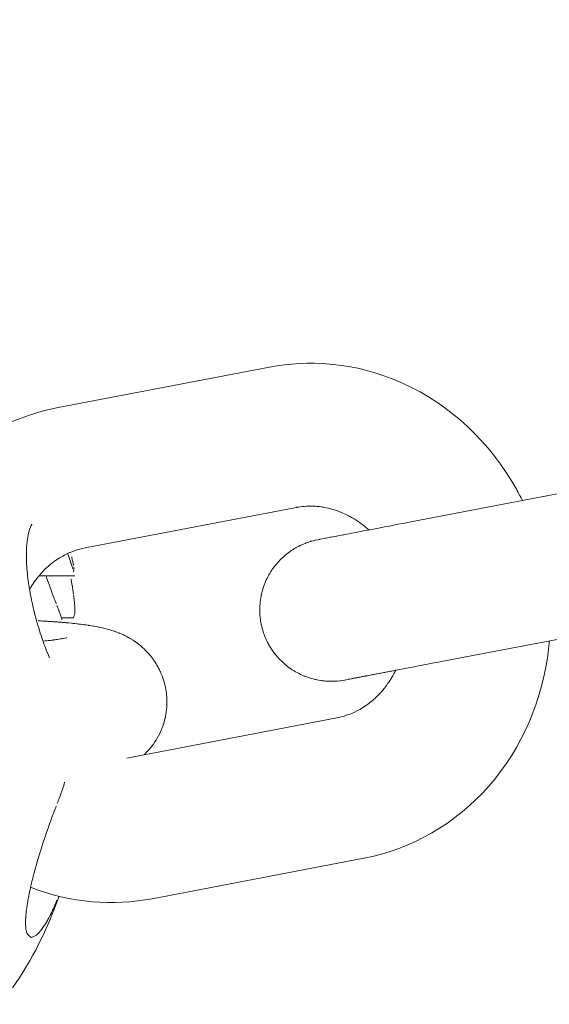
# Model space of a CAD drawing. Units: millimetres. Extents: x -1886 to 8220, y -10128 to 390.
# Drawn here: x 3872 to 3894, y -7402 to -7360 of the extents above; entities that cross this region are included whole.
import ezdxf

# ---------------------------------------------------------------- set-up
doc = ezdxf.new("R2010")
doc.units = ezdxf.units.MM
doc.header["$MEASUREMENT"] = 0
doc.layers.add('Work Layer', color=7, linetype='Continuous', lineweight=0)

# ---------------------------------------------------------------- blocks, each defined once
blk = doc.blocks.new('Block_2')
at = {"layer": 'Work Layer', "color": 252, "lineweight": 9, "true_color": 0x919090}
blk.add_open_spline([(2521.914, -7221.083), (2521.914, -7221.083), (2525.673, -7237.622), (2525.673, -7237.622), (2563.983, -7406.125), (2622.823, -7568.389), (2700.187, -7721.085), (2700.187, -7721.085), (7103.34, -7721.085), (7103.34, -7721.085), (7185.716, -7563.624), (7247.874, -7395.637), (7288.272, -7221.083), (7288.272, -7221.083), (2521.914, -7221.083), (2521.914, -7221.083)], degree=3, knots=[0, 0, 0, 0, 1, 1, 1, 2, 2, 2, 3, 3, 3, 4, 4, 4, 5, 5, 5, 5], dxfattribs=at)
blk = doc.blocks.new('Block_4')
at = {"layer": 'Work Layer', "color": 18, "lineweight": 9, "true_color": 0x000000}
for p, q in [((3882.62, -7374.923), (3873.754, -7376.62)), ((3897.706, -7379.671), (3888.84, -7381.368)), ((3883.748, -7380.816), (3874.882, -7382.513)), ((3872.941, -7383.692), (3874.451, -7383.692)), ((3898.834, -7385.564), (3889.968, -7387.261)), ((3885.44, -7389.656), (3876.628, -7391.342)), ((3886.568, -7395.549), (3877.702, -7397.246))]:
    blk.add_line(p, q, dxfattribs=at)
for points in [[(3873.754, -7376.62), (3873.437, -7376.687), (3873.122, -7376.765), (3872.81, -7376.854), (3872.501, -7376.954), (3872.196, -7377.065), (3871.896, -7377.187), (3871.599, -7377.319), (3871.308, -7377.461)], [(3874.3, -7382.783)], [(3872.596, -7396.768), (3872.909, -7396.883), (3873.226, -7396.987), (3873.546, -7397.08), (3873.869, -7397.162), (3874.194, -7397.233), (3874.522, -7397.291), (3874.852, -7397.338), (3875.184, -7397.373), (3875.499, -7397.395), (3875.815, -7397.407), (3876.131, -7397.407), (3876.447, -7397.396), (3876.763, -7397.375), (3877.077, -7397.343), (3877.391, -7397.3), (3877.702, -7397.246)], [(3873.765, -7397.138)]]:
    blk.add_lwpolyline(points, dxfattribs=at)
for points, knots in [([(3893.227, -7380.529), (3893.139, -7380.355), (3893.109, -7380.298), (3893.109, -7380.298), (3893.018, -7380.126), (3892.986, -7380.069), (3892.986, -7380.069), (3892.986, -7380.069), (3892.774, -7379.704), (3892.774, -7379.704), (3892.774, -7379.704), (3892.548, -7379.347), (3892.548, -7379.347), (3892.548, -7379.347), (3892.309, -7378.999), (3892.309, -7378.999), (3892.309, -7378.999), (3892.057, -7378.661), (3892.057, -7378.661), (3892.057, -7378.661), (3891.791, -7378.333), (3891.791, -7378.333), (3891.791, -7378.333), (3891.513, -7378.016), (3891.513, -7378.016), (3891.513, -7378.016), (3891.223, -7377.711), (3891.223, -7377.711), (3891.223, -7377.711), (3890.921, -7377.417), (3890.921, -7377.417), (3890.921, -7377.417), (3890.614, -7377.142), (3890.614, -7377.142), (3890.614, -7377.142), (3890.297, -7376.88), (3890.297, -7376.88), (3890.297, -7376.88), (3889.97, -7376.631), (3889.97, -7376.631), (3889.97, -7376.631), (3889.633, -7376.396), (3889.633, -7376.396), (3889.633, -7376.396), (3889.286, -7376.174), (3889.286, -7376.174), (3889.286, -7376.174), (3888.932, -7375.967), (3888.932, -7375.967), (3888.932, -7375.967), (3888.569, -7375.775), (3888.569, -7375.775), (3888.569, -7375.775), (3888.198, -7375.599), (3888.198, -7375.599), (3888.198, -7375.599), (3887.832, -7375.443), (3887.832, -7375.443), (3887.832, -7375.443), (3887.461, -7375.302), (3887.461, -7375.302), (3887.461, -7375.302), (3887.084, -7375.177), (3887.084, -7375.177), (3887.084, -7375.177), (3886.702, -7375.068), (3886.702, -7375.068), (3886.702, -7375.068), (3886.316, -7374.975), (3886.316, -7374.975), (3886.316, -7374.975), (3885.926, -7374.899), (3885.926, -7374.899), (3885.926, -7374.899), (3885.534, -7374.839), (3885.534, -7374.839), (3885.534, -7374.839), (3885.139, -7374.795), (3885.139, -7374.795), (3885.139, -7374.795), (3884.823, -7374.773), (3884.823, -7374.773), (3884.823, -7374.773), (3884.507, -7374.762), (3884.507, -7374.762), (3884.507, -7374.762), (3884.191, -7374.762), (3884.191, -7374.762), (3884.191, -7374.762), (3883.875, -7374.772), (3883.875, -7374.772), (3883.875, -7374.772), (3883.56, -7374.794), (3883.56, -7374.794), (3883.56, -7374.794), (3883.245, -7374.826), (3883.245, -7374.826), (3883.245, -7374.826), (3882.932, -7374.869), (3882.932, -7374.869), (3882.932, -7374.869), (3882.62, -7374.923), (3882.62, -7374.923)], [0, 0, 0, 0, 1, 1, 1, 2, 2, 2, 3, 3, 3, 4, 4, 4, 5, 5, 5, 6, 6, 6, 7, 7, 7, 8, 8, 8, 9, 9, 9, 10, 10, 10, 11, 11, 11, 12, 12, 12, 13, 13, 13, 14, 14, 14, 15, 15, 15, 16, 16, 16, 17, 17, 17, 18, 18, 18, 19, 19, 19, 20, 20, 20, 21, 21, 21, 22, 22, 22, 23, 23, 23, 24, 24, 24, 25, 25, 25, 26, 26, 26, 27, 27, 27, 28, 28, 28, 29, 29, 29, 30, 30, 30, 31, 31, 31, 32, 32, 32, 33, 33, 33, 34, 34, 34, 34]), ([(3886.782, -7381.762), (3886.683, -7381.676), (3886.583, -7381.593), (3886.583, -7381.593), (3886.481, -7381.514), (3886.378, -7381.438), (3886.378, -7381.438), (3886.274, -7381.367), (3886.168, -7381.3), (3886.168, -7381.3), (3886.062, -7381.237), (3885.954, -7381.177), (3885.954, -7381.177), (3885.812, -7381.106), (3885.669, -7381.041), (3885.669, -7381.041), (3885.526, -7380.983), (3885.382, -7380.932), (3885.382, -7380.932), (3885.237, -7380.888), (3885.093, -7380.85), (3885.093, -7380.85), (3884.949, -7380.819), (3884.805, -7380.795), (3884.805, -7380.795), (3884.67, -7380.778), (3884.536, -7380.767), (3884.536, -7380.767), (3884.403, -7380.761), (3884.27, -7380.761), (3884.27, -7380.761), (3884.139, -7380.767), (3884.008, -7380.778), (3884.008, -7380.778), (3883.877, -7380.794), (3883.748, -7380.816), (3883.748, -7380.816)], [0, 0, 0, 0, 1, 1, 1, 2, 2, 2, 3, 3, 3, 4, 4, 4, 5, 5, 5, 6, 6, 6, 7, 7, 7, 8, 8, 8, 9, 9, 9, 10, 10, 10, 11, 11, 11, 12, 12, 12, 12]), ([(3873.386, -7387.128), (3873.35, -7387.043), (3873.294, -7386.906), (3873.294, -7386.906), (3873.238, -7386.765), (3873.183, -7386.619), (3873.183, -7386.619), (3873.129, -7386.469), (3873.075, -7386.315), (3873.075, -7386.315), (3873.022, -7386.157), (3872.971, -7385.996), (3872.971, -7385.996), (3872.921, -7385.832), (3872.875, -7385.678), (3872.875, -7385.678), (3872.832, -7385.521), (3872.789, -7385.363), (3872.789, -7385.363), (3872.749, -7385.204), (3872.71, -7385.043), (3872.71, -7385.043), (3872.673, -7384.882), (3872.638, -7384.72), (3872.638, -7384.72), (3872.606, -7384.557), (3872.576, -7384.401), (3872.576, -7384.401), (3872.549, -7384.245), (3872.524, -7384.09), (3872.524, -7384.09), (3872.502, -7383.937), (3872.482, -7383.785), (3872.482, -7383.785), (3872.465, -7383.634), (3872.45, -7383.486), (3872.45, -7383.486), (3872.438, -7383.34), (3872.428, -7383.189), (3872.428, -7383.189), (3872.422, -7383.043), (3872.418, -7382.901), (3872.418, -7382.901), (3872.418, -7382.763), (3872.421, -7382.63), (3872.421, -7382.63), (3872.427, -7382.501), (3872.435, -7382.377), (3872.435, -7382.377), (3872.447, -7382.258), (3872.463, -7382.142), (3872.463, -7382.142), (3872.481, -7382.033), (3872.502, -7381.93), (3872.502, -7381.93), (3872.527, -7381.834), (3872.554, -7381.745), (3872.554, -7381.745), (3872.615, -7381.588), (3872.65, -7381.52), (3872.65, -7381.52)], [0, 0, 0, 0, 1, 1, 1, 2, 2, 2, 3, 3, 3, 4, 4, 4, 5, 5, 5, 6, 6, 6, 7, 7, 7, 8, 8, 8, 9, 9, 9, 10, 10, 10, 11, 11, 11, 12, 12, 12, 13, 13, 13, 14, 14, 14, 15, 15, 15, 16, 16, 16, 17, 17, 17, 18, 18, 18, 19, 19, 19, 20, 20, 20, 20]), ([(3887.91, -7387.656), (3887.745, -7387.687), (3887.713, -7387.694), (3887.713, -7387.694), (3887.649, -7387.706), (3887.457, -7387.742), (3887.457, -7387.742), (3887.457, -7387.742), (3887.274, -7387.777), (3887.274, -7387.777), (3887.101, -7387.811), (3886.936, -7387.842), (3886.936, -7387.842), (3886.782, -7387.872), (3886.638, -7387.899), (3886.638, -7387.899), (3886.504, -7387.925), (3886.382, -7387.948), (3886.382, -7387.948), (3886.27, -7387.97), (3886.169, -7387.989), (3886.169, -7387.989), (3886.001, -7388.021), (3885.933, -7388.034), (3885.933, -7388.034), (3885.757, -7388.068), (3885.757, -7388.068), (3885.757, -7388.068), (3885.589, -7388.094), (3885.567, -7388.097), (3885.567, -7388.097), (3885.417, -7388.111), (3885.352, -7388.115), (3885.352, -7388.115), (3885.221, -7388.118), (3885.156, -7388.118), (3885.156, -7388.118), (3885.026, -7388.113), (3884.961, -7388.108), (3884.961, -7388.108), (3884.896, -7388.102), (3884.776, -7388.087), (3884.776, -7388.087), (3884.656, -7388.067), (3884.537, -7388.042), (3884.537, -7388.042), (3884.419, -7388.013), (3884.302, -7387.978), (3884.302, -7387.978), (3884.187, -7387.94), (3884.074, -7387.896), (3884.074, -7387.896), (3883.963, -7387.848), (3883.855, -7387.796), (3883.855, -7387.796), (3883.749, -7387.74), (3883.646, -7387.68), (3883.646, -7387.68), (3883.544, -7387.615), (3883.446, -7387.546), (3883.446, -7387.546), (3883.35, -7387.474), (3883.257, -7387.398), (3883.257, -7387.398), (3883.082, -7387.235), (3882.999, -7387.149), (3882.999, -7387.149), (3882.919, -7387.058), (3882.843, -7386.965), (3882.843, -7386.965), (3882.771, -7386.869), (3882.703, -7386.77), (3882.703, -7386.77), (3882.639, -7386.669), (3882.579, -7386.565), (3882.579, -7386.565), (3882.524, -7386.459), (3882.472, -7386.351), (3882.472, -7386.351), (3882.425, -7386.24), (3882.382, -7386.128), (3882.382, -7386.128), (3882.344, -7386.014), (3882.311, -7385.898), (3882.311, -7385.898), (3882.282, -7385.782), (3882.258, -7385.665), (3882.258, -7385.665), (3882.238, -7385.547), (3882.223, -7385.428), (3882.223, -7385.428), (3882.214, -7385.308), (3882.208, -7385.188), (3882.208, -7385.188), (3882.208, -7385.068), (3882.212, -7384.948), (3882.212, -7384.948), (3882.221, -7384.828), (3882.235, -7384.709), (3882.235, -7384.709), (3882.254, -7384.591), (3882.278, -7384.473), (3882.278, -7384.473), (3882.306, -7384.357), (3882.339, -7384.241), (3882.339, -7384.241), (3882.376, -7384.127), (3882.418, -7384.014), (3882.418, -7384.014), (3882.464, -7383.904), (3882.515, -7383.795), (3882.515, -7383.795), (3882.57, -7383.689), (3882.629, -7383.585), (3882.629, -7383.585), (3882.693, -7383.483), (3882.76, -7383.383), (3882.76, -7383.383), (3882.832, -7383.287), (3882.907, -7383.193), (3882.907, -7383.193), (3882.986, -7383.102), (3883.068, -7383.015), (3883.068, -7383.015), (3883.243, -7382.851), (3883.335, -7382.775), (3883.335, -7382.775), (3883.43, -7382.702), (3883.529, -7382.632), (3883.529, -7382.632), (3883.629, -7382.567), (3883.733, -7382.506), (3883.733, -7382.506), (3883.891, -7382.423), (3883.944, -7382.397), (3883.944, -7382.397), (3884.108, -7382.327), (3884.163, -7382.306), (3884.163, -7382.306), (3884.332, -7382.249), (3884.36, -7382.24), (3884.36, -7382.24), (3884.527, -7382.197), (3884.538, -7382.194), (3884.538, -7382.194), (3884.706, -7382.16), (3884.725, -7382.156), (3884.725, -7382.156), (3884.896, -7382.123), (3884.981, -7382.107), (3884.981, -7382.107), (3885.078, -7382.089), (3885.187, -7382.068), (3885.187, -7382.068), (3885.307, -7382.045), (3885.438, -7382.02), (3885.438, -7382.02), (3885.581, -7381.992), (3885.733, -7381.963), (3885.733, -7381.963), (3885.892, -7381.933), (3886.061, -7381.9), (3886.061, -7381.9), (3886.061, -7381.9), (3886.24, -7381.866), (3886.24, -7381.866), (3886.24, -7381.866), (3886.428, -7381.83), (3886.428, -7381.83), (3886.428, -7381.83), (3886.625, -7381.792), (3886.625, -7381.792), (3886.625, -7381.792), (3886.83, -7381.753), (3886.83, -7381.753), (3886.83, -7381.753), (3887.044, -7381.712), (3887.044, -7381.712), (3887.044, -7381.712), (3887.264, -7381.67), (3887.264, -7381.67), (3887.264, -7381.67), (3887.446, -7381.635), (3887.446, -7381.635), (3887.446, -7381.635), (3887.633, -7381.599), (3887.633, -7381.599), (3887.633, -7381.599), (3887.824, -7381.563), (3887.824, -7381.563), (3887.824, -7381.563), (3888.02, -7381.525), (3888.02, -7381.525), (3888.02, -7381.525), (3888.22, -7381.487), (3888.22, -7381.487), (3888.22, -7381.487), (3888.423, -7381.448), (3888.423, -7381.448), (3888.423, -7381.448), (3888.63, -7381.409), (3888.63, -7381.409), (3888.63, -7381.409), (3888.84, -7381.368), (3888.84, -7381.368)], [0, 0, 0, 0, 1, 1, 1, 2, 2, 2, 3, 3, 3, 4, 4, 4, 5, 5, 5, 6, 6, 6, 7, 7, 7, 8, 8, 8, 9, 9, 9, 10, 10, 10, 11, 11, 11, 12, 12, 12, 13, 13, 13, 14, 14, 14, 15, 15, 15, 16, 16, 16, 17, 17, 17, 18, 18, 18, 19, 19, 19, 20, 20, 20, 21, 21, 21, 22, 22, 22, 23, 23, 23, 24, 24, 24, 25, 25, 25, 26, 26, 26, 27, 27, 27, 28, 28, 28, 29, 29, 29, 30, 30, 30, 31, 31, 31, 32, 32, 32, 33, 33, 33, 34, 34, 34, 35, 35, 35, 36, 36, 36, 37, 37, 37, 38, 38, 38, 39, 39, 39, 40, 40, 40, 41, 41, 41, 42, 42, 42, 43, 43, 43, 44, 44, 44, 45, 45, 45, 46, 46, 46, 47, 47, 47, 48, 48, 48, 49, 49, 49, 50, 50, 50, 51, 51, 51, 52, 52, 52, 53, 53, 53, 54, 54, 54, 55, 55, 55, 56, 56, 56, 57, 57, 57, 58, 58, 58, 59, 59, 59, 60, 60, 60, 61, 61, 61, 62, 62, 62, 63, 63, 63, 64, 64, 64, 65, 65, 65, 66, 66, 66, 67, 67, 67, 68, 68, 68, 68]), ([(3874.882, -7382.513), (3874.716, -7382.55), (3874.551, -7382.595), (3874.551, -7382.595), (3874.388, -7382.65), (3874.228, -7382.715), (3874.228, -7382.715), (3874.07, -7382.788), (3873.915, -7382.871), (3873.915, -7382.871), (3873.763, -7382.962), (3873.614, -7383.064), (3873.614, -7383.064), (3873.483, -7383.162), (3873.355, -7383.269), (3873.355, -7383.269), (3873.23, -7383.383), (3873.109, -7383.504), (3873.109, -7383.504), (3872.993, -7383.632), (3872.88, -7383.768), (3872.88, -7383.768), (3872.773, -7383.911), (3872.67, -7384.06), (3872.67, -7384.06), (3872.565, -7384.229), (3872.551, -7384.254), (3872.551, -7384.254)], [0, 0, 0, 0, 1, 1, 1, 2, 2, 2, 3, 3, 3, 4, 4, 4, 5, 5, 5, 6, 6, 6, 7, 7, 7, 8, 8, 8, 9, 9, 9, 9]), ([(3874.146, -7382.751), (3874.203, -7382.902), (3874.231, -7382.977), (3874.231, -7382.977), (3874.282, -7383.128), (3874.306, -7383.204), (3874.306, -7383.204), (3874.358, -7383.376), (3874.364, -7383.396), (3874.364, -7383.396)], [0, 0, 0, 0, 1, 1, 1, 2, 2, 2, 3, 3, 3, 3]), ([(3874.394, -7383.258), (3874.364, -7383.097), (3874.36, -7383.074), (3874.36, -7383.074), (3874.331, -7382.928), (3874.323, -7382.892), (3874.323, -7382.892)], [0, 0, 0, 0, 1, 1, 1, 2, 2, 2, 2]), ([(3873.243, -7383.692), (3873.301, -7383.861), (3873.33, -7383.945), (3873.33, -7383.945), (3873.388, -7384.11), (3873.418, -7384.191), (3873.418, -7384.191), (3873.477, -7384.352), (3873.505, -7384.428), (3873.505, -7384.428), (3873.561, -7384.577), (3873.589, -7384.65), (3873.589, -7384.65), (3873.644, -7384.794), (3873.671, -7384.864), (3873.671, -7384.864)], [0, 0, 0, 0, 1, 1, 1, 2, 2, 2, 3, 3, 3, 4, 4, 4, 5, 5, 5, 5]), ([(3874.394, -7384.455), (3874.369, -7384.288), (3874.364, -7384.261), (3874.364, -7384.261), (3874.338, -7384.097), (3874.326, -7384.03), (3874.326, -7384.03), (3874.302, -7383.895), (3874.29, -7383.827), (3874.29, -7383.827)], [0, 0, 0, 0, 1, 1, 1, 2, 2, 2, 3, 3, 3, 3]), ([(3874.396, -7385.455), (3874.45, -7385.298), (3874.452, -7385.271), (3874.452, -7385.271), (3874.454, -7385.111), (3874.453, -7385.074), (3874.453, -7385.074), (3874.446, -7384.929), (3874.443, -7384.89), (3874.443, -7384.89), (3874.429, -7384.731), (3874.425, -7384.692), (3874.425, -7384.692), (3874.406, -7384.535), (3874.4, -7384.495), (3874.4, -7384.495)], [0, 0, 0, 0, 1, 1, 1, 2, 2, 2, 3, 3, 3, 4, 4, 4, 5, 5, 5, 5]), ([(3873.699, -7384.933), (3873.763, -7385.098), (3873.773, -7385.126), (3873.773, -7385.126), (3873.829, -7385.276), (3873.851, -7385.337), (3873.851, -7385.337), (3873.894, -7385.461), (3873.916, -7385.523), (3873.916, -7385.523)], [0, 0, 0, 0, 1, 1, 1, 2, 2, 2, 3, 3, 3, 3]), ([(3877.364, -7391.201), (3877.511, -7391.051), (3877.59, -7390.962), (3877.59, -7390.962), (3877.67, -7390.863), (3877.751, -7390.755), (3877.751, -7390.755), (3877.831, -7390.636), (3877.91, -7390.507), (3877.91, -7390.507), (3877.985, -7390.366), (3878.057, -7390.213), (3878.057, -7390.213), (3878.124, -7390.048), (3878.165, -7389.929), (3878.165, -7389.929), (3878.203, -7389.805), (3878.235, -7389.677), (3878.235, -7389.677), (3878.263, -7389.544), (3878.285, -7389.408), (3878.285, -7389.408), (3878.302, -7389.27), (3878.312, -7389.13), (3878.312, -7389.13), (3878.316, -7388.988), (3878.314, -7388.864), (3878.314, -7388.864), (3878.306, -7388.74), (3878.293, -7388.617), (3878.293, -7388.617), (3878.276, -7388.496), (3878.255, -7388.376), (3878.255, -7388.376), (3878.229, -7388.26), (3878.199, -7388.146), (3878.199, -7388.146), (3878.165, -7388.036), (3878.125, -7387.92), (3878.125, -7387.92), (3878.081, -7387.809), (3878.035, -7387.703), (3878.035, -7387.703), (3877.986, -7387.602), (3877.935, -7387.506), (3877.935, -7387.506), (3877.883, -7387.415), (3877.829, -7387.329), (3877.829, -7387.329), (3877.775, -7387.248), (3877.706, -7387.152), (3877.706, -7387.152), (3877.57, -7386.981), (3877.502, -7386.905), (3877.502, -7386.905), (3877.371, -7386.771), (3877.307, -7386.712), (3877.307, -7386.712), (3877.165, -7386.59), (3877.089, -7386.53), (3877.089, -7386.53), (3876.945, -7386.427), (3876.878, -7386.383), (3876.878, -7386.383), (3876.752, -7386.307), (3876.694, -7386.274), (3876.694, -7386.274), (3876.548, -7386.197), (3876.48, -7386.165), (3876.48, -7386.165), (3876.356, -7386.11), (3876.298, -7386.086), (3876.298, -7386.086), (3876.19, -7386.045), (3876.101, -7386.013), (3876.101, -7386.013), (3875.937, -7385.961), (3875.861, -7385.939), (3875.861, -7385.939), (3875.718, -7385.901), (3875.649, -7385.885), (3875.649, -7385.885), (3875.509, -7385.854), (3875.437, -7385.839), (3875.437, -7385.839), (3875.296, -7385.812), (3875.225, -7385.799), (3875.225, -7385.799), (3875.084, -7385.776), (3875.013, -7385.766), (3875.013, -7385.766), (3874.863, -7385.744), (3874.787, -7385.734), (3874.787, -7385.734), (3874.632, -7385.715), (3874.553, -7385.705), (3874.553, -7385.705), (3874.393, -7385.688), (3874.309, -7385.679), (3874.309, -7385.679), (3874.138, -7385.663), (3874.051, -7385.655), (3874.051, -7385.655), (3873.962, -7385.647), (3873.872, -7385.64), (3873.872, -7385.64), (3873.781, -7385.633), (3873.689, -7385.625), (3873.689, -7385.625), (3873.596, -7385.619), (3873.503, -7385.612), (3873.503, -7385.612), (3873.407, -7385.606), (3873.311, -7385.599), (3873.311, -7385.599), (3873.214, -7385.593), (3873.115, -7385.588), (3873.115, -7385.588), (3873.015, -7385.582), (3872.914, -7385.577), (3872.914, -7385.577)], [0, 0, 0, 0, 1, 1, 1, 2, 2, 2, 3, 3, 3, 4, 4, 4, 5, 5, 5, 6, 6, 6, 7, 7, 7, 8, 8, 8, 9, 9, 9, 10, 10, 10, 11, 11, 11, 12, 12, 12, 13, 13, 13, 14, 14, 14, 15, 15, 15, 16, 16, 16, 17, 17, 17, 18, 18, 18, 19, 19, 19, 20, 20, 20, 21, 21, 21, 22, 22, 22, 23, 23, 23, 24, 24, 24, 25, 25, 25, 26, 26, 26, 27, 27, 27, 28, 28, 28, 29, 29, 29, 30, 30, 30, 31, 31, 31, 32, 32, 32, 33, 33, 33, 34, 34, 34, 35, 35, 35, 36, 36, 36, 37, 37, 37, 38, 38, 38, 39, 39, 39, 40, 40, 40, 40]), ([(3873.893, -7385.455), (3874.029, -7385.455), (3874.092, -7385.455), (3874.092, -7385.455), (3874.259, -7385.455), (3874.308, -7385.455), (3874.308, -7385.455)], [0, 0, 0, 0, 1, 1, 1, 2, 2, 2, 2]), ([(3874.379, -7385.455), (3874.207, -7385.456), (3874.152, -7385.456), (3874.152, -7385.456), (3874.03, -7385.456), (3873.963, -7385.457), (3873.963, -7385.457)], [0, 0, 0, 0, 1, 1, 1, 2, 2, 2, 2]), ([(3873.117, -7386.435), (3873.235, -7386.422), (3873.349, -7386.409), (3873.349, -7386.409), (3873.456, -7386.395), (3873.558, -7386.382), (3873.558, -7386.382), (3873.653, -7386.369), (3873.742, -7386.356), (3873.742, -7386.356), (3873.9, -7386.332), (3873.934, -7386.326), (3873.934, -7386.326), (3874.094, -7386.296), (3874.114, -7386.292), (3874.114, -7386.292)], [0, 0, 0, 0, 1, 1, 1, 2, 2, 2, 3, 3, 3, 4, 4, 4, 5, 5, 5, 5]), ([(3886.568, -7395.549), (3886.568, -7395.549), (3886.942, -7395.469), (3886.942, -7395.469), (3886.942, -7395.469), (3887.313, -7395.373), (3887.313, -7395.373), (3887.313, -7395.373), (3887.679, -7395.262), (3887.679, -7395.262), (3887.679, -7395.262), (3888.04, -7395.136), (3888.04, -7395.136), (3888.04, -7395.136), (3888.396, -7394.995), (3888.396, -7394.995), (3888.396, -7394.995), (3888.745, -7394.839), (3888.745, -7394.839), (3888.745, -7394.839), (3889.088, -7394.669), (3889.088, -7394.669), (3889.088, -7394.669), (3889.423, -7394.485), (3889.423, -7394.485), (3889.423, -7394.485), (3889.755, -7394.285), (3889.755, -7394.285), (3889.755, -7394.285), (3890.078, -7394.071), (3890.078, -7394.071), (3890.078, -7394.071), (3890.392, -7393.843), (3890.392, -7393.843), (3890.392, -7393.843), (3890.696, -7393.604), (3890.696, -7393.604), (3890.696, -7393.604), (3890.991, -7393.352), (3890.991, -7393.352), (3890.991, -7393.352), (3891.275, -7393.088), (3891.275, -7393.088), (3891.275, -7393.088), (3891.549, -7392.813), (3891.549, -7392.813), (3891.549, -7392.813), (3891.811, -7392.527), (3891.811, -7392.527), (3891.811, -7392.527), (3892.069, -7392.222), (3892.069, -7392.222), (3892.069, -7392.222), (3892.314, -7391.906), (3892.314, -7391.906), (3892.314, -7391.906), (3892.547, -7391.581), (3892.547, -7391.581), (3892.547, -7391.581), (3892.767, -7391.247), (3892.767, -7391.247), (3892.767, -7391.247), (3892.974, -7390.904), (3892.974, -7390.904), (3892.974, -7390.904), (3893.167, -7390.554), (3893.167, -7390.554), (3893.167, -7390.554), (3893.347, -7390.195), (3893.347, -7390.195), (3893.347, -7390.195), (3893.512, -7389.83), (3893.512, -7389.83), (3893.512, -7389.83), (3893.668, -7389.448), (3893.668, -7389.448), (3893.668, -7389.448), (3893.809, -7389.059), (3893.809, -7389.059), (3893.809, -7389.059), (3893.935, -7388.664), (3893.935, -7388.664), (3893.935, -7388.664), (3894.046, -7388.265), (3894.046, -7388.265), (3894.046, -7388.265), (3894.142, -7387.862), (3894.142, -7387.862), (3894.142, -7387.862), (3894.222, -7387.455), (3894.222, -7387.455), (3894.222, -7387.455), (3894.286, -7387.046), (3894.286, -7387.046), (3894.286, -7387.046), (3894.336, -7386.634), (3894.336, -7386.634), (3894.351, -7386.475), (3894.353, -7386.448), (3894.353, -7386.448)], [0, 0, 0, 0, 1, 1, 1, 2, 2, 2, 3, 3, 3, 4, 4, 4, 5, 5, 5, 6, 6, 6, 7, 7, 7, 8, 8, 8, 9, 9, 9, 10, 10, 10, 11, 11, 11, 12, 12, 12, 13, 13, 13, 14, 14, 14, 15, 15, 15, 16, 16, 16, 17, 17, 17, 18, 18, 18, 19, 19, 19, 20, 20, 20, 21, 21, 21, 22, 22, 22, 23, 23, 23, 24, 24, 24, 25, 25, 25, 26, 26, 26, 27, 27, 27, 28, 28, 28, 29, 29, 29, 30, 30, 30, 31, 31, 31, 32, 32, 32, 33, 33, 33, 33]), ([(3889.968, -7387.261), (3889.968, -7387.261), (3889.701, -7387.313), (3889.701, -7387.313), (3889.701, -7387.313), (3889.439, -7387.363), (3889.439, -7387.363), (3889.439, -7387.363), (3889.182, -7387.412), (3889.182, -7387.412), (3889.182, -7387.412), (3888.932, -7387.46), (3888.932, -7387.46), (3888.932, -7387.46), (3888.689, -7387.506), (3888.689, -7387.506), (3888.689, -7387.506), (3888.453, -7387.551), (3888.453, -7387.551), (3888.453, -7387.551), (3888.226, -7387.595), (3888.226, -7387.595), (3888.226, -7387.595), (3888.007, -7387.637), (3888.007, -7387.637), (3888.007, -7387.637), (3887.8, -7387.676), (3887.8, -7387.676), (3887.8, -7387.676), (3887.602, -7387.714), (3887.602, -7387.714), (3887.602, -7387.714), (3887.412, -7387.751), (3887.412, -7387.751), (3887.412, -7387.751), (3887.231, -7387.785), (3887.231, -7387.785), (3887.06, -7387.818), (3886.898, -7387.849), (3886.898, -7387.849), (3886.746, -7387.878), (3886.605, -7387.905), (3886.605, -7387.905), (3886.475, -7387.93), (3886.355, -7387.953), (3886.355, -7387.953), (3886.246, -7387.974), (3886.147, -7387.993), (3886.147, -7387.993), (3885.984, -7388.024), (3885.919, -7388.037), (3885.919, -7388.037)], [0, 0, 0, 0, 1, 1, 1, 2, 2, 2, 3, 3, 3, 4, 4, 4, 5, 5, 5, 6, 6, 6, 7, 7, 7, 8, 8, 8, 9, 9, 9, 10, 10, 10, 11, 11, 11, 12, 12, 12, 13, 13, 13, 14, 14, 14, 15, 15, 15, 16, 16, 16, 17, 17, 17, 17]), ([(3885.44, -7389.656), (3885.607, -7389.619), (3885.771, -7389.573), (3885.771, -7389.573), (3885.934, -7389.518), (3886.095, -7389.454), (3886.095, -7389.454), (3886.252, -7389.381), (3886.408, -7389.298), (3886.408, -7389.298), (3886.56, -7389.206), (3886.709, -7389.105), (3886.709, -7389.105), (3886.84, -7389.006), (3886.968, -7388.9), (3886.968, -7388.9), (3887.092, -7388.786), (3887.213, -7388.665), (3887.213, -7388.665), (3887.33, -7388.536), (3887.442, -7388.401), (3887.442, -7388.401), (3887.55, -7388.258), (3887.653, -7388.108), (3887.653, -7388.108), (3887.755, -7387.944), (3887.787, -7387.888), (3887.787, -7387.888), (3887.881, -7387.715), (3887.91, -7387.655), (3887.91, -7387.655)], [0, 0, 0, 0, 1, 1, 1, 2, 2, 2, 3, 3, 3, 4, 4, 4, 5, 5, 5, 6, 6, 6, 7, 7, 7, 8, 8, 8, 9, 9, 9, 10, 10, 10, 10]), ([(3873.716, -7393.241), (3873.774, -7393.091), (3873.785, -7393.061), (3873.785, -7393.061), (3873.837, -7392.921), (3873.866, -7392.842), (3873.866, -7392.842), (3873.922, -7392.681), (3873.949, -7392.601), (3873.949, -7392.601), (3874.001, -7392.439), (3874.027, -7392.358), (3874.027, -7392.358)], [0, 0, 0, 0, 1, 1, 1, 2, 2, 2, 3, 3, 3, 4, 4, 4, 4]), ([(3873.698, -7397.309), (3873.627, -7397.484), (3873.612, -7397.518), (3873.612, -7397.518), (3873.548, -7397.665), (3873.512, -7397.743), (3873.512, -7397.743), (3873.441, -7397.893), (3873.405, -7397.965), (3873.405, -7397.965), (3873.334, -7398.101), (3873.298, -7398.165), (3873.298, -7398.165), (3873.241, -7398.263), (3873.185, -7398.354), (3873.185, -7398.354), (3873.076, -7398.516), (3873.022, -7398.586), (3873.022, -7398.586), (3872.869, -7398.753), (3872.824, -7398.791), (3872.824, -7398.791), (3872.661, -7398.872), (3872.624, -7398.875), (3872.624, -7398.875), (3872.458, -7398.744), (3872.44, -7398.699), (3872.44, -7398.699), (3872.41, -7398.587), (3872.399, -7398.522), (3872.399, -7398.522), (3872.386, -7398.365), (3872.384, -7398.277), (3872.384, -7398.277), (3872.385, -7398.182), (3872.389, -7398.081), (3872.389, -7398.081), (3872.396, -7397.975), (3872.406, -7397.863), (3872.406, -7397.863), (3872.419, -7397.745), (3872.436, -7397.617), (3872.436, -7397.617), (3872.456, -7397.485), (3872.479, -7397.348), (3872.479, -7397.348), (3872.504, -7397.207), (3872.533, -7397.062), (3872.533, -7397.062), (3872.564, -7396.913), (3872.598, -7396.761), (3872.598, -7396.761), (3872.634, -7396.606), (3872.675, -7396.436), (3872.675, -7396.436), (3872.719, -7396.264), (3872.765, -7396.09), (3872.765, -7396.09), (3872.813, -7395.915), (3872.863, -7395.739), (3872.863, -7395.739), (3872.863, -7395.739), (3872.915, -7395.562), (3872.915, -7395.562), (3872.915, -7395.562), (3872.968, -7395.384), (3872.968, -7395.384), (3872.968, -7395.384), (3873.023, -7395.206), (3873.023, -7395.206), (3873.023, -7395.206), (3873.082, -7395.019), (3873.082, -7395.019), (3873.082, -7395.019), (3873.142, -7394.832), (3873.142, -7394.832), (3873.142, -7394.832), (3873.204, -7394.647), (3873.204, -7394.647), (3873.204, -7394.647), (3873.266, -7394.465), (3873.266, -7394.465), (3873.266, -7394.465), (3873.328, -7394.284), (3873.328, -7394.284), (3873.328, -7394.284), (3873.391, -7394.106), (3873.391, -7394.106), (3873.454, -7393.931), (3873.517, -7393.76), (3873.517, -7393.76), (3873.567, -7393.626), (3873.592, -7393.56), (3873.592, -7393.56), (3873.642, -7393.43), (3873.667, -7393.366), (3873.667, -7393.366)], [0, 0, 0, 0, 1, 1, 1, 2, 2, 2, 3, 3, 3, 4, 4, 4, 5, 5, 5, 6, 6, 6, 7, 7, 7, 8, 8, 8, 9, 9, 9, 10, 10, 10, 11, 11, 11, 12, 12, 12, 13, 13, 13, 14, 14, 14, 15, 15, 15, 16, 16, 16, 17, 17, 17, 18, 18, 18, 19, 19, 19, 20, 20, 20, 21, 21, 21, 22, 22, 22, 23, 23, 23, 24, 24, 24, 25, 25, 25, 26, 26, 26, 27, 27, 27, 28, 28, 28, 29, 29, 29, 30, 30, 30, 31, 31, 31, 32, 32, 32, 32])]:
    blk.add_open_spline(points, degree=3, knots=knots, dxfattribs=at)
for points in [[(3874.396, -7383.518), (3874.411, -7383.352), (3874.406, -7383.322), (3874.406, -7383.322)], [(3871.843, -7400.996), (3872.662, -7399.805), (3873.317, -7398.509), (3873.789, -7397.143)]]:
    blk.add_open_spline(points, degree=3, dxfattribs=at)

msp = doc.modelspace()

# ---------------------------------------------------------------- linework, layer by layer
at = {"layer": 'Work Layer', "color": 252, "lineweight": 9, "true_color": 0x919090}
for points, knots in [([(2525.673, -7237.599), (2525.673, -7237.599), (2470.035, -6992.894), (2470.035, -6992.894), (2435.343, -6840.276), (2417.807, -6684.282), (2417.773, -6527.806), (2417.773, -6527.806), (2417.032, -3498.051), (2417.032, -3497.879), (2417.032, -3349.498), (2432.759, -3201.532), (2463.954, -3056.424), (2463.954, -3056.424), (2513.891, -2824.19), (2513.891, -2824.19), (2594.506, -2449.329), (2776.218, -2103.649), (3039.337, -1824.699), (3039.337, -1824.699), (3377.077, -1466.65), (3377.077, -1466.65), (3772.953, -1046.969), (4324.048, -808.672), (4900.981, -807.638), (5240.03, -807.031), (5570.165, -888.99), (5865.65, -1041.106), (5818.091, -1013.838), (5769.722, -987.89), (5719.975, -964.442), (5719.975, -964.442), (5265.945, -751.365), (5265.945, -751.365), (4913.168, -480.782), (4477.841, -330.148), (4024.522, -330.148), (4024.522, -330.148), (4015.703, -330.148), (4015.703, -330.148), (3834.375, -330.852), (3655.871, -355.9), (3484.771, -402.82), (3484.771, -402.82), (2126.576, -402.82), (2126.576, -402.82), (1955.127, -355.9), (1776.977, -330.852), (1595.644, -330.148), (1595.644, -330.148), (1586.825, -330.148), (1586.825, -330.148), (1133.51, -330.148), (698.179, -480.782), (345.402, -751.365), (345.402, -751.365), (-108.623, -964.442), (-108.623, -964.442), (-351.688, -1079.094), (-569.702, -1239.961), (-749.975, -1438.222), (-749.975, -1438.222), (-801.126, -1485.846), (-801.126, -1485.846), (-990.568, -1662.235), (-1144.731, -1872.844), (-1255.504, -2106.736), (-1255.504, -2106.736), (-1480.576, -2582.986), (-1480.576, -2582.986), (-1736.34, -2931.178), (-1876.745, -3354.158), (-1876.745, -3790.897), (-1876.745, -3816.649), (-1876.039, -3842.754), (-1875.333, -3868.508), (-1868.985, -4032.902), (-1842.88, -4193.769), (-1798.783, -4348.992), (-1798.783, -4348.992), (-1798.783, -5669.792), (-1798.783, -5669.792), (-1842.88, -5824.662), (-1868.985, -5985.879), (-1875.333, -6149.922), (-1876.039, -6176.027), (-1876.745, -6201.781), (-1876.745, -6227.533), (-1876.745, -6664.272), (-1736.34, -7087.253), (-1480.576, -7435.444), (-1480.576, -7435.444), (-1255.504, -7911.694), (-1255.504, -7911.694), (-1144.731, -8145.586), (-990.568, -8356.546), (-801.126, -8532.582), (-801.126, -8532.582), (-724.572, -8604.197), (-724.572, -8604.197), (-347.101, -8955.564), (149.608, -9151.003), (665.373, -9151.003), (665.373, -9151.003), (740.158, -9151.003), (740.158, -9151.003), (1255.923, -9151.003), (1752.633, -8955.564), (2130.108, -8604.197), (2130.108, -8604.197), (2206.658, -8532.582), (2206.658, -8532.582), (2396.099, -8356.546), (2550.263, -8145.586), (2660.682, -7911.694), (2660.682, -7911.694), (2726.876, -7771.847), (2726.876, -7771.847), (2636.274, -7604.523), (2568.263, -7424.93), (2525.673, -7237.599)], [0, 0, 0, 0, 1, 1, 1, 2, 2, 2, 3, 3, 3, 4, 4, 4, 5, 5, 5, 6, 6, 6, 7, 7, 7, 8, 8, 8, 9, 9, 9, 10, 10, 10, 11, 11, 11, 12, 12, 12, 13, 13, 13, 14, 14, 14, 15, 15, 15, 16, 16, 16, 17, 17, 17, 18, 18, 18, 19, 19, 19, 20, 20, 20, 21, 21, 21, 22, 22, 22, 23, 23, 23, 24, 24, 24, 25, 25, 25, 26, 26, 26, 27, 27, 27, 28, 28, 28, 29, 29, 29, 30, 30, 30, 31, 31, 31, 32, 32, 32, 33, 33, 33, 34, 34, 34, 35, 35, 35, 36, 36, 36, 37, 37, 37, 38, 38, 38, 39, 39, 39, 40, 40, 40, 40]), ([(7392.456, -6517.229), (7392.456, -6666.471), (7376.557, -6815.264), (7345, -6961.13), (7345, -6961.13), (7295.184, -7191.538), (7295.184, -7191.538), (7214.672, -7563.815), (7034.425, -7907.153), (6773.769, -8184.862), (6773.769, -8184.862), (6435.84, -8544.875), (6435.84, -8544.875), (6045.148, -8961.077), (5501.857, -9200.304), (4931.039, -9207.47), (4360.238, -9214.636), (3811.107, -8989.12), (3410.098, -8582.84), (3410.098, -8582.84), (3078.818, -8247.184), (3078.818, -8247.184), (2803.985, -7968.751), (2612.404, -7619.074), (2525.673, -7237.599), (2525.673, -7237.599), (2470.035, -6992.894), (2470.035, -6992.894), (2435.343, -6840.276), (2417.807, -6684.282), (2417.773, -6527.806), (2417.773, -6527.806), (2417.032, -3498.051), (2417.032, -3497.879), (2417.032, -3349.498), (2432.759, -3201.532), (2463.954, -3056.424), (2463.954, -3056.424), (2513.891, -2824.19), (2513.891, -2824.19), (2594.506, -2449.329), (2776.218, -2103.649), (3039.337, -1824.699), (3039.337, -1824.699), (3377.077, -1466.65), (3377.077, -1466.65), (3772.953, -1046.969), (4324.048, -808.672), (4900.981, -807.638), (5477.914, -806.605), (6029.852, -1042.973), (6427.21, -1461.276), (6427.21, -1461.276), (6764.571, -1816.396), (6764.571, -1816.396), (7030.601, -2096.414), (7214.242, -2444.403), (7295.305, -2822.054), (7295.305, -2822.054), (7345.689, -3056.803), (7345.689, -3056.803), (7376.764, -3201.635), (7392.439, -3349.361), (7392.439, -3497.5), (7392.439, -3497.5), (7392.456, -6517.229), (7392.456, -6517.229)], [0, 0, 0, 0, 1, 1, 1, 2, 2, 2, 3, 3, 3, 4, 4, 4, 5, 5, 5, 6, 6, 6, 7, 7, 7, 8, 8, 8, 9, 9, 9, 10, 10, 10, 11, 11, 11, 12, 12, 12, 13, 13, 13, 14, 14, 14, 15, 15, 15, 16, 16, 16, 17, 17, 17, 18, 18, 18, 19, 19, 19, 20, 20, 20, 21, 21, 21, 22, 22, 22, 22])]:
    msp.add_open_spline(points, degree=3, knots=knots, dxfattribs=at)
at = {"layer": 'Work Layer', "color": 240, "lineweight": 9, "true_color": 0xed1c24}
msp.add_open_spline([(7392.491, -3497.386), (7392.491, -3497.386), (7392.491, -6517.165), (7392.491, -6517.165), (7392.491, -6666.389), (7376.264, -6815.26), (7344.867, -6960.958), (7344.867, -6960.958), (7295.126, -7191.676), (7295.126, -7191.676), (7214.692, -7563.856), (7034.423, -7907.108), (6773.719, -8184.744), (6773.719, -8184.744), (6435.758, -8544.931), (6435.758, -8544.931), (6044.881, -8961.208), (5501.603, -9200.392), (4930.809, -9207.446), (4823.916, -9208.859), (4717.732, -9201.803), (4612.956, -9186.987), (4366.364, -9308.693), (4090.139, -9376.075), (3800.509, -9376.075), (3800.509, -9376.075), (1804.492, -9376.075), (1804.492, -9376.075), (1482.406, -9376.075), (1176.548, -9292.467), (909.495, -9143.593), (853.403, -9148.533), (796.606, -9151.003), (739.809, -9151.003), (739.809, -9151.003), (665.373, -9151.003), (665.373, -9151.003), (149.61, -9151.003), (-347.099, -8955.564), (-724.925, -8604.197), (-724.925, -8604.197), (-801.477, -8532.582), (-801.477, -8532.582), (-990.919, -8356.546), (-1144.731, -8145.586), (-1255.502, -7911.694), (-1255.502, -7911.694), (-1480.927, -7435.444), (-1480.927, -7435.444), (-1736.691, -7087.253), (-1876.745, -6664.272), (-1876.745, -6227.533), (-1876.745, -6201.781), (-1876.392, -6176.027), (-1875.333, -6149.922), (-1868.983, -5985.879), (-1843.231, -5824.662), (-1799.134, -5669.792), (-1799.134, -5669.792), (-1799.134, -4348.992), (-1799.134, -4348.992), (-1843.231, -4193.769), (-1868.983, -4032.902), (-1875.333, -3868.508), (-1876.392, -3842.754), (-1876.745, -3816.649), (-1876.745, -3790.897), (-1876.745, -3354.158), (-1736.691, -2931.178), (-1480.927, -2582.986), (-1480.927, -2582.986), (-1255.502, -2106.736), (-1255.502, -2106.736), (-1144.731, -1872.844), (-990.919, -1662.235), (-801.477, -1485.846), (-801.477, -1485.846), (-750.324, -1438.222), (-750.324, -1438.222), (-570.055, -1239.961), (-352.039, -1079.094), (-108.621, -964.442), (-108.621, -964.442), (345.051, -751.365), (345.051, -751.365), (697.828, -480.782), (1133.508, -330.148), (1586.476, -330.148), (1586.476, -330.148), (1595.648, -330.148), (1595.648, -330.148), (1776.974, -330.852), (1955.129, -355.9), (2126.225, -402.82), (2126.225, -402.82), (3484.773, -402.82), (3484.773, -402.82), (3655.869, -355.9), (3834.022, -330.852), (4015.35, -330.148), (4015.35, -330.148), (4024.522, -330.148), (4024.522, -330.148), (4477.49, -330.148), (4913.17, -480.782), (5265.948, -751.365), (5265.948, -751.365), (5719.972, -964.442), (5719.972, -964.442), (5770.772, -988.43), (5820.866, -1014.535), (5869.197, -1042.757), (6075.22, -1148.944), (6264.308, -1289.702), (6426.938, -1461.153), (6426.938, -1461.153), (6764.547, -1816.401), (6764.547, -1816.401), (7030.543, -2096.504), (7213.985, -2444.345), (7295.126, -2822.168), (7295.126, -2822.168), (7345.573, -3056.766), (7345.573, -3056.766), (7376.618, -3201.758), (7392.491, -3349.218), (7392.491, -3497.386)], degree=3, knots=[0, 0, 0, 0, 1, 1, 1, 2, 2, 2, 3, 3, 3, 4, 4, 4, 5, 5, 5, 6, 6, 6, 7, 7, 7, 8, 8, 8, 9, 9, 9, 10, 10, 10, 11, 11, 11, 12, 12, 12, 13, 13, 13, 14, 14, 14, 15, 15, 15, 16, 16, 16, 17, 17, 17, 18, 18, 18, 19, 19, 19, 20, 20, 20, 21, 21, 21, 22, 22, 22, 23, 23, 23, 24, 24, 24, 25, 25, 25, 26, 26, 26, 27, 27, 27, 28, 28, 28, 29, 29, 29, 30, 30, 30, 31, 31, 31, 32, 32, 32, 33, 33, 33, 34, 34, 34, 35, 35, 35, 36, 36, 36, 37, 37, 37, 38, 38, 38, 39, 39, 39, 40, 40, 40, 41, 41, 41, 42, 42, 42, 42], dxfattribs=at)

# ---------------------------------------------------------------- block references
at = {"layer": 'Work Layer'}
for name in ['Block_2', 'Block_4']:
    msp.add_blockref(name, (0, 0), dxfattribs=at)

doc.saveas('drawing.dxf')
